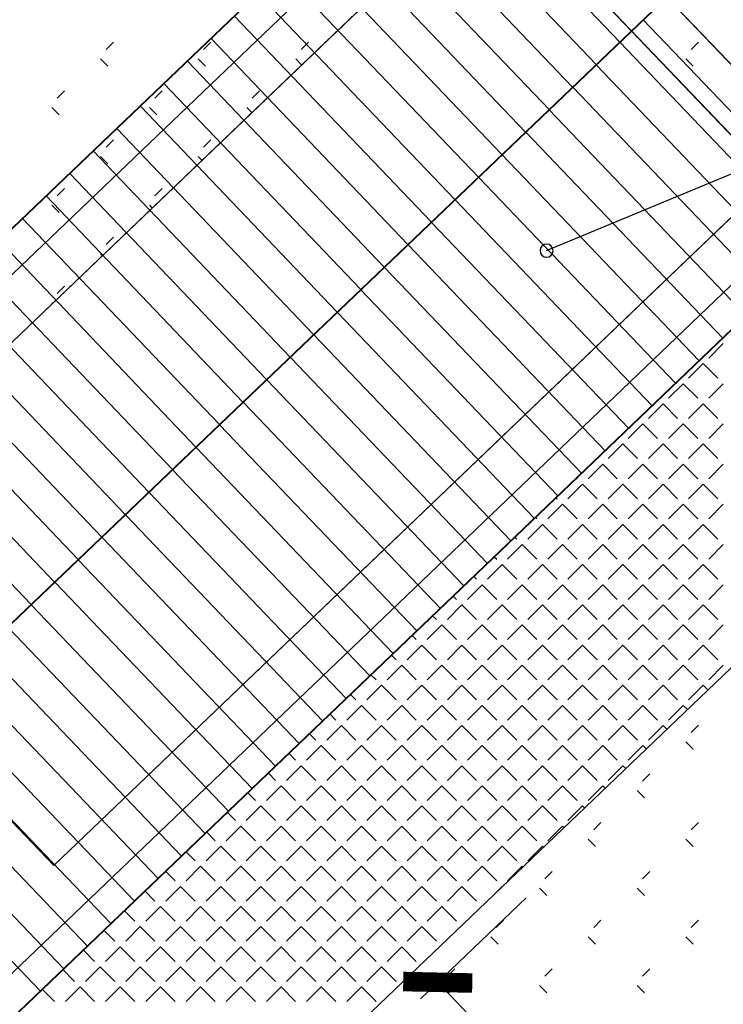
# Model space of a CAD drawing. Extents: x 659964 to 916704, y -118236 to 177706.
# Drawn here: x 768105 to 770266, y -78505 to -75482 of the extents above; entities that cross this region are included whole.
import ezdxf

# ---------------------------------------------------------------- set-up
doc = ezdxf.new("R2010")
doc.units = 0
doc.header["$LTSCALE"] = 1000
doc.linetypes.add('ACAD_ISO10W100', pattern=[18, 12, -3, 0, -3])
doc.layers.add('DIM_LEAD', color=3, linetype='Continuous')
doc.layers.add('PUB_DIM', color=3, linetype='Continuous')

# ---------------------------------------------------------------- blocks, each defined once
blk = doc.blocks.new('_ArchTick')
at = {"color": 0, "linetype": 'ByBlock', "const_width": 0.4}
blk.add_lwpolyline([(-0.5, -0.5), (0.5, 0.5)], dxfattribs=at)
blk = doc.blocks.new('feafewfawe')
at = {"color": 251, "linetype": 'Continuous'}
for p, q in [((36617625.0072, 3125638.5898), (36617624.9623, 3125638.5448)), ((36617625.6063, 3125638.5898), (36617625.5613, 3125638.5448)), ((36617626.2053, 3125638.5898), (36617626.1604, 3125638.5448)), ((36617628.6015, 3125638.5898), (36617628.5565, 3125638.5448)), ((36617624.9291, 3125638.4874), (36617624.974, 3125638.4425)), ((36617625.5281, 3125638.4874), (36617625.573, 3125638.4425)), ((36617626.1272, 3125638.4874), (36617626.1632, 3125638.4514)), ((36617628.5233, 3125638.4874), (36617628.5682, 3125638.4425)), ((36617624.7077, 3125638.2902), (36617624.6628, 3125638.2453)), ((36617625.3067, 3125638.2902), (36617625.2618, 3125638.2453)), ((36617625.9058, 3125638.2902), (36617625.8608, 3125638.2453)), ((36617624.6296, 3125638.1879), (36617624.6745, 3125638.143)), ((36617625.2286, 3125638.1879), (36617625.2735, 3125638.143)), ((36617625.8276, 3125638.1879), (36617625.8568, 3125638.1588)), ((36617625.0072, 3125637.9907), (36617624.9623, 3125637.9458)), ((36617625.6063, 3125637.9907), (36617625.5613, 3125637.9458)), ((36617624.9291, 3125637.8884), (36617624.974, 3125637.8435)), ((36617625.5281, 3125637.8884), (36617625.5504, 3125637.8662)), ((36617624.7077, 3125637.6912), (36617624.6628, 3125637.6463)), ((36617625.3067, 3125637.6912), (36617625.2618, 3125637.6463)), ((36617624.6296, 3125637.5889), (36617624.6745, 3125637.544)), ((36617625.2286, 3125637.5889), (36617625.244, 3125637.5735)), ((36617629.4, 3125637.3943, -56.068), (36617621.6267, 3125629.9598, -56.068)), ((36617625.0072, 3125637.3917), (36617624.9623, 3125637.3467)), ((36617624.9291, 3125637.2894), (36617624.9376, 3125637.2809)), ((36617624.7077, 3125637.0922), (36617624.6628, 3125637.0472)), ((36617624.6296, 3125636.9898), (36617624.6312, 3125636.9883)), ((36617628.7537, 3125636.74), (36617628.6639, 3125636.6502)), ((36617628.6302, 3125636.6165), (36617628.5404, 3125636.5267)), ((36617628.6302, 3125636.6165), (36617628.72, 3125636.5267)), ((36617628.5068, 3125636.493), (36617628.417, 3125636.4032)), ((36617628.5068, 3125636.493), (36617628.5966, 3125636.4032)), ((36617628.7537, 3125636.493), (36617628.6639, 3125636.4032)), ((36617626.5486, 3125632.593, -56.068), (36617630.4355, 3125636.312, -56.068)), ((36617628.3833, 3125636.3696), (36617628.2935, 3125636.2798)), ((36617628.3833, 3125636.3696), (36617628.4731, 3125636.2798)), ((36617628.6302, 3125636.3696), (36617628.5404, 3125636.2798)), ((36617628.6302, 3125636.3696), (36617628.72, 3125636.2798)), ((36617628.2598, 3125636.2461), (36617628.17, 3125636.1563)), ((36617628.2598, 3125636.2461), (36617628.3496, 3125636.1563)), ((36617628.5068, 3125636.2461), (36617628.417, 3125636.1563)), ((36617628.5068, 3125636.2461), (36617628.5966, 3125636.1563)), ((36617628.7537, 3125636.2461), (36617628.6639, 3125636.1563)), ((36617628.1363, 3125636.1226), (36617628.0465, 3125636.0328)), ((36617628.1363, 3125636.1226), (36617628.2261, 3125636.0328)), ((36617628.3833, 3125636.1226), (36617628.2935, 3125636.0328)), ((36617628.3833, 3125636.1226), (36617628.4731, 3125636.0328)), ((36617628.6302, 3125636.1226), (36617628.5404, 3125636.0328)), ((36617628.6302, 3125636.1226), (36617628.72, 3125636.0328)), ((36617627.9778, 3125636.0341), (36617627.9792, 3125636.0328)), ((36617628.0128, 3125635.9991), (36617627.923, 3125635.9093)), ((36617628.0128, 3125635.9991), (36617628.1026, 3125635.9093)), ((36617628.2598, 3125635.9991), (36617628.17, 3125635.9093)), ((36617628.2598, 3125635.9991), (36617628.3496, 3125635.9093)), ((36617628.5068, 3125635.9991), (36617628.417, 3125635.9093)), ((36617628.5068, 3125635.9991), (36617628.5966, 3125635.9093)), ((36617628.7537, 3125635.9991), (36617628.6639, 3125635.9093)), ((36617627.8516, 3125635.9134), (36617627.8557, 3125635.9093)), ((36617627.8894, 3125635.8757), (36617627.7996, 3125635.7858)), ((36617627.8894, 3125635.8757), (36617627.9792, 3125635.7858)), ((36617628.1363, 3125635.8757), (36617628.0465, 3125635.7858)), ((36617628.1363, 3125635.8757), (36617628.2261, 3125635.7858)), ((36617628.3833, 3125635.8757), (36617628.2935, 3125635.7858)), ((36617628.3833, 3125635.8757), (36617628.4731, 3125635.7858)), ((36617628.6302, 3125635.8757), (36617628.5404, 3125635.7858)), ((36617628.6302, 3125635.8757), (36617628.72, 3125635.7858)), ((36617627.7254, 3125635.7927), (36617627.7322, 3125635.7858)), ((36617627.7659, 3125635.7522), (36617627.6761, 3125635.6624)), ((36617627.7659, 3125635.7522), (36617627.8557, 3125635.6624)), ((36617628.0128, 3125635.7522), (36617627.923, 3125635.6624)), ((36617628.0128, 3125635.7522), (36617628.1026, 3125635.6624)), ((36617628.2598, 3125635.7522), (36617628.17, 3125635.6624)), ((36617628.2598, 3125635.7522), (36617628.3496, 3125635.6624)), ((36617628.5068, 3125635.7522), (36617628.417, 3125635.6624)), ((36617628.5068, 3125635.7522), (36617628.5966, 3125635.6624)), ((36617628.7537, 3125635.7522), (36617628.6639, 3125635.6624)), ((36617627.5991, 3125635.6719), (36617627.6087, 3125635.6624)), ((36617627.6424, 3125635.6287), (36617627.5526, 3125635.5389)), ((36617627.6424, 3125635.6287), (36617627.7322, 3125635.5389)), ((36617627.8894, 3125635.6287), (36617627.7996, 3125635.5389)), ((36617627.8894, 3125635.6287), (36617627.9792, 3125635.5389)), ((36617628.1363, 3125635.6287), (36617628.0465, 3125635.5389)), ((36617628.1363, 3125635.6287), (36617628.2261, 3125635.5389)), ((36617628.3833, 3125635.6287), (36617628.2935, 3125635.5389)), ((36617628.3833, 3125635.6287), (36617628.4731, 3125635.5389)), ((36617628.6302, 3125635.6287), (36617628.5404, 3125635.5389)), ((36617628.6302, 3125635.6287), (36617628.72, 3125635.5389)), ((36617627.4729, 3125635.5512), (36617627.4853, 3125635.5389)), ((36617627.5189, 3125635.5052), (36617627.4291, 3125635.4154)), ((36617627.5189, 3125635.5052), (36617627.6087, 3125635.4154)), ((36617627.7659, 3125635.5052), (36617627.6761, 3125635.4154)), ((36617627.7659, 3125635.5052), (36617627.8557, 3125635.4154)), ((36617628.0128, 3125635.5052), (36617627.923, 3125635.4154)), ((36617628.0128, 3125635.5052), (36617628.1026, 3125635.4154)), ((36617628.2598, 3125635.5052), (36617628.17, 3125635.4154)), ((36617628.2598, 3125635.5052), (36617628.3496, 3125635.4154)), ((36617628.5068, 3125635.5052), (36617628.417, 3125635.4154)), ((36617628.5068, 3125635.5052), (36617628.5966, 3125635.4154)), ((36617628.7537, 3125635.5052), (36617628.6639, 3125635.4154)), ((36617627.3467, 3125635.4305), (36617627.3618, 3125635.4154)), ((36617627.3954, 3125635.3817), (36617627.3056, 3125635.2919)), ((36617627.3954, 3125635.3817), (36617627.4853, 3125635.2919)), ((36617627.6424, 3125635.3817), (36617627.5526, 3125635.2919)), ((36617627.6424, 3125635.3817), (36617627.7322, 3125635.2919)), ((36617627.8894, 3125635.3817), (36617627.7996, 3125635.2919)), ((36617627.8894, 3125635.3817), (36617627.9792, 3125635.2919)), ((36617628.1363, 3125635.3817), (36617628.0465, 3125635.2919)), ((36617628.1363, 3125635.3817), (36617628.2261, 3125635.2919)), ((36617628.3833, 3125635.3817), (36617628.2935, 3125635.2919)), ((36617628.3833, 3125635.3817), (36617628.4731, 3125635.2919)), ((36617628.6302, 3125635.3817), (36617628.5404, 3125635.2919)), ((36617628.6302, 3125635.3817), (36617628.72, 3125635.2919)), ((36617627.2205, 3125635.3098), (36617627.2383, 3125635.2919)), ((36617627.272, 3125635.2583), (36617627.1822, 3125635.1685)), ((36617627.272, 3125635.2583), (36617627.3618, 3125635.1685)), ((36617627.5189, 3125635.2583), (36617627.4291, 3125635.1685)), ((36617627.5189, 3125635.2583), (36617627.6087, 3125635.1685)), ((36617627.7659, 3125635.2583), (36617627.6761, 3125635.1685)), ((36617627.7659, 3125635.2583), (36617627.8557, 3125635.1685)), ((36617628.0128, 3125635.2583), (36617627.923, 3125635.1685)), ((36617628.0128, 3125635.2583), (36617628.1026, 3125635.1685)), ((36617628.2598, 3125635.2583), (36617628.17, 3125635.1685)), ((36617628.2598, 3125635.2583), (36617628.3496, 3125635.1685)), ((36617628.5068, 3125635.2583), (36617628.417, 3125635.1685)), ((36617628.5068, 3125635.2583), (36617628.5966, 3125635.1685)), ((36617628.7537, 3125635.2583), (36617628.6639, 3125635.1685)), ((36617627.0942, 3125635.189), (36617627.1148, 3125635.1685)), ((36617627.1485, 3125635.1348), (36617627.0587, 3125635.045)), ((36617627.1485, 3125635.1348), (36617627.2383, 3125635.045)), ((36617627.3954, 3125635.1348), (36617627.3056, 3125635.045)), ((36617627.3954, 3125635.1348), (36617627.4853, 3125635.045)), ((36617627.6424, 3125635.1348), (36617627.5526, 3125635.045)), ((36617627.6424, 3125635.1348), (36617627.7322, 3125635.045)), ((36617627.8894, 3125635.1348), (36617627.7996, 3125635.045)), ((36617627.8894, 3125635.1348), (36617627.9792, 3125635.045)), ((36617628.1363, 3125635.1348), (36617628.0465, 3125635.045)), ((36617628.1363, 3125635.1348), (36617628.2261, 3125635.045)), ((36617628.3833, 3125635.1348), (36617628.2935, 3125635.045)), ((36617628.3833, 3125635.1348), (36617628.4731, 3125635.045)), ((36617628.6302, 3125635.1348), (36617628.5404, 3125635.045)), ((36617628.6302, 3125635.1348), (36617628.72, 3125635.045)), ((36617626.968, 3125635.0683), (36617626.9913, 3125635.045)), ((36617627.025, 3125635.0113), (36617626.9352, 3125634.9215)), ((36617627.025, 3125635.0113), (36617627.1148, 3125634.9215)), ((36617627.272, 3125635.0113), (36617627.1822, 3125634.9215)), ((36617627.272, 3125635.0113), (36617627.3618, 3125634.9215)), ((36617627.5189, 3125635.0113), (36617627.4291, 3125634.9215)), ((36617627.5189, 3125635.0113), (36617627.6087, 3125634.9215)), ((36617627.7659, 3125635.0113), (36617627.6761, 3125634.9215)), ((36617627.7659, 3125635.0113), (36617627.8557, 3125634.9215)), ((36617628.0128, 3125635.0113), (36617627.923, 3125634.9215)), ((36617628.0128, 3125635.0113), (36617628.1026, 3125634.9215)), ((36617628.2598, 3125635.0113), (36617628.17, 3125634.9215)), ((36617628.2598, 3125635.0113), (36617628.3496, 3125634.9215)), ((36617628.5068, 3125635.0113), (36617628.417, 3125634.9215)), ((36617628.5068, 3125635.0113), (36617628.5966, 3125634.9215)), ((36617628.7537, 3125635.0113), (36617628.6639, 3125634.9215)), ((36617626.8418, 3125634.9476), (36617626.8679, 3125634.9215)), ((36617626.9015, 3125634.8878), (36617626.8117, 3125634.798)), ((36617626.9015, 3125634.8878), (36617626.9913, 3125634.798)), ((36617627.1485, 3125634.8878), (36617627.0587, 3125634.798)), ((36617627.1485, 3125634.8878), (36617627.2383, 3125634.798)), ((36617627.3954, 3125634.8878), (36617627.3056, 3125634.798)), ((36617627.3954, 3125634.8878), (36617627.4853, 3125634.798)), ((36617627.6424, 3125634.8878), (36617627.5526, 3125634.798)), ((36617627.6424, 3125634.8878), (36617627.7322, 3125634.798)), ((36617627.8894, 3125634.8878), (36617627.7996, 3125634.798)), ((36617627.8894, 3125634.8878), (36617627.9792, 3125634.798)), ((36617628.1363, 3125634.8878), (36617628.0465, 3125634.798)), ((36617628.1363, 3125634.8878), (36617628.2261, 3125634.798)), ((36617628.3833, 3125634.8878), (36617628.2935, 3125634.798)), ((36617628.3833, 3125634.8878), (36617628.4731, 3125634.798)), ((36617628.6302, 3125634.8878), (36617628.5404, 3125634.798)), ((36617628.6302, 3125634.8878), (36617628.72, 3125634.798)), ((36617626.7155, 3125634.8269), (36617626.7444, 3125634.798)), ((36617626.7781, 3125634.7643), (36617626.6883, 3125634.6745)), ((36617626.7781, 3125634.7643), (36617626.8679, 3125634.6745)), ((36617627.025, 3125634.7643), (36617626.9352, 3125634.6745)), ((36617627.025, 3125634.7643), (36617627.1148, 3125634.6745)), ((36617627.272, 3125634.7643), (36617627.1822, 3125634.6745)), ((36617627.272, 3125634.7643), (36617627.3618, 3125634.6745)), ((36617627.5189, 3125634.7643), (36617627.4291, 3125634.6745)), ((36617627.5189, 3125634.7643), (36617627.6087, 3125634.6745)), ((36617627.7659, 3125634.7643), (36617627.6761, 3125634.6745)), ((36617627.7659, 3125634.7643), (36617627.8557, 3125634.6745)), ((36617628.0128, 3125634.7643), (36617627.923, 3125634.6745)), ((36617628.0128, 3125634.7643), (36617628.1026, 3125634.6745)), ((36617628.2598, 3125634.7643), (36617628.17, 3125634.6745)), ((36617628.2598, 3125634.7643), (36617628.3496, 3125634.6745)), ((36617628.5068, 3125634.7643), (36617628.417, 3125634.6745)), ((36617628.5068, 3125634.7643), (36617628.5966, 3125634.6745)), ((36617628.7537, 3125634.7643), (36617628.6639, 3125634.6745)), ((36617626.5893, 3125634.7061), (36617626.6209, 3125634.6745)), ((36617626.6546, 3125634.6409), (36617626.5648, 3125634.5511)), ((36617626.6546, 3125634.6409), (36617626.7444, 3125634.5511)), ((36617626.9015, 3125634.6409), (36617626.8117, 3125634.5511)), ((36617626.9015, 3125634.6409), (36617626.9913, 3125634.5511)), ((36617627.1485, 3125634.6409), (36617627.0587, 3125634.5511)), ((36617627.1485, 3125634.6409), (36617627.2383, 3125634.5511)), ((36617627.3954, 3125634.6409), (36617627.3056, 3125634.5511)), ((36617627.3954, 3125634.6409), (36617627.4853, 3125634.5511)), ((36617627.6424, 3125634.6409), (36617627.5526, 3125634.5511)), ((36617627.6424, 3125634.6409), (36617627.7322, 3125634.5511)), ((36617627.8894, 3125634.6409), (36617627.7996, 3125634.5511)), ((36617627.8894, 3125634.6409), (36617627.9792, 3125634.5511)), ((36617628.1363, 3125634.6409), (36617628.0465, 3125634.5511)), ((36617628.1363, 3125634.6409), (36617628.2261, 3125634.5511)), ((36617628.3833, 3125634.6409), (36617628.2935, 3125634.5511)), ((36617628.3833, 3125634.6409), (36617628.4731, 3125634.5511)), ((36617628.6302, 3125634.6409), (36617628.5404, 3125634.5511)), ((36617628.6302, 3125634.6409), (36617628.6589, 3125634.6122)), ((36617626.4631, 3125634.5854), (36617626.4974, 3125634.5511)), ((36617626.5311, 3125634.5174), (36617626.4413, 3125634.4276)), ((36617626.5311, 3125634.5174), (36617626.6209, 3125634.4276)), ((36617626.7781, 3125634.5174), (36617626.6883, 3125634.4276)), ((36617626.7781, 3125634.5174), (36617626.8679, 3125634.4276)), ((36617627.025, 3125634.5174), (36617626.9352, 3125634.4276)), ((36617627.025, 3125634.5174), (36617627.1148, 3125634.4276)), ((36617627.272, 3125634.5174), (36617627.1822, 3125634.4276)), ((36617627.272, 3125634.5174), (36617627.3618, 3125634.4276)), ((36617627.5189, 3125634.5174), (36617627.4291, 3125634.4276)), ((36617627.5189, 3125634.5174), (36617627.6087, 3125634.4276)), ((36617627.7659, 3125634.5174), (36617627.6761, 3125634.4276)), ((36617627.7659, 3125634.5174), (36617627.8557, 3125634.4276)), ((36617628.0128, 3125634.5174), (36617627.923, 3125634.4276)), ((36617628.0128, 3125634.5174), (36617628.1026, 3125634.4276)), ((36617628.2598, 3125634.5174), (36617628.17, 3125634.4276)), ((36617628.2598, 3125634.5174), (36617628.3496, 3125634.4276)), ((36617628.5068, 3125634.5174), (36617628.417, 3125634.4276)), ((36617628.5068, 3125634.5174), (36617628.5327, 3125634.4914)), ((36617626.3369, 3125634.4647), (36617626.3739, 3125634.4276)), ((36617626.4076, 3125634.3939), (36617626.3178, 3125634.3041)), ((36617626.4076, 3125634.3939), (36617626.4974, 3125634.3041)), ((36617626.6546, 3125634.3939), (36617626.5648, 3125634.3041)), ((36617626.6546, 3125634.3939), (36617626.7444, 3125634.3041)), ((36617626.9015, 3125634.3939), (36617626.8117, 3125634.3041)), ((36617626.9015, 3125634.3939), (36617626.9913, 3125634.3041)), ((36617627.1485, 3125634.3939), (36617627.0587, 3125634.3041)), ((36617627.1485, 3125634.3939), (36617627.2383, 3125634.3041)), ((36617627.3954, 3125634.3939), (36617627.3056, 3125634.3041)), ((36617627.3954, 3125634.3939), (36617627.4853, 3125634.3041)), ((36617627.6424, 3125634.3939), (36617627.5526, 3125634.3041)), ((36617627.6424, 3125634.3939), (36617627.7322, 3125634.3041)), ((36617627.8894, 3125634.3939), (36617627.7996, 3125634.3041)), ((36617627.8894, 3125634.3939), (36617627.9792, 3125634.3041)), ((36617628.1363, 3125634.3939), (36617628.0465, 3125634.3041)), ((36617628.1363, 3125634.3939), (36617628.2261, 3125634.3041)), ((36617628.3833, 3125634.3939), (36617628.2935, 3125634.3041)), ((36617628.3833, 3125634.3939), (36617628.4065, 3125634.3707)), ((36617628.6015, 3125634.3965), (36617628.5565, 3125634.3515)), ((36617626.2106, 3125634.3439), (36617626.2505, 3125634.3041)), ((36617626.2841, 3125634.2704), (36617626.1943, 3125634.1806)), ((36617626.2841, 3125634.2704), (36617626.3739, 3125634.1806)), ((36617626.5311, 3125634.2704), (36617626.4413, 3125634.1806)), ((36617626.5311, 3125634.2704), (36617626.6209, 3125634.1806)), ((36617626.7781, 3125634.2704), (36617626.6883, 3125634.1806)), ((36617626.7781, 3125634.2704), (36617626.8679, 3125634.1806)), ((36617627.025, 3125634.2704), (36617626.9352, 3125634.1806)), ((36617627.025, 3125634.2704), (36617627.1148, 3125634.1806)), ((36617627.272, 3125634.2704), (36617627.1822, 3125634.1806)), ((36617627.272, 3125634.2704), (36617627.3618, 3125634.1806)), ((36617627.5189, 3125634.2704), (36617627.4291, 3125634.1806)), ((36617627.5189, 3125634.2704), (36617627.6087, 3125634.1806)), ((36617627.7659, 3125634.2704), (36617627.6761, 3125634.1806)), ((36617627.7659, 3125634.2704), (36617627.8557, 3125634.1806)), ((36617628.0128, 3125634.2704), (36617627.923, 3125634.1806)), ((36617628.0128, 3125634.2704), (36617628.1026, 3125634.1806)), ((36617628.2598, 3125634.2704), (36617628.17, 3125634.1806)), ((36617628.2598, 3125634.2704), (36617628.2803, 3125634.2499)), ((36617628.5233, 3125634.2942), (36617628.5682, 3125634.2492)), ((36617626.0844, 3125634.2232), (36617626.127, 3125634.1806)), ((36617626.1607, 3125634.147), (36617626.0709, 3125634.0571)), ((36617626.1607, 3125634.147), (36617626.2505, 3125634.0571)), ((36617626.4076, 3125634.147), (36617626.3178, 3125634.0571)), ((36617626.4076, 3125634.147), (36617626.4974, 3125634.0571)), ((36617626.6546, 3125634.147), (36617626.5648, 3125634.0571)), ((36617626.6546, 3125634.147), (36617626.7444, 3125634.0571)), ((36617626.9015, 3125634.147), (36617626.8117, 3125634.0571)), ((36617626.9015, 3125634.147), (36617626.9913, 3125634.0571)), ((36617627.1485, 3125634.147), (36617627.0587, 3125634.0571)), ((36617627.1485, 3125634.147), (36617627.2383, 3125634.0571)), ((36617627.3954, 3125634.147), (36617627.3056, 3125634.0571)), ((36617627.3954, 3125634.147), (36617627.4853, 3125634.0571)), ((36617627.6424, 3125634.147), (36617627.5526, 3125634.0571)), ((36617627.6424, 3125634.147), (36617627.7322, 3125634.0571)), ((36617627.8894, 3125634.147), (36617627.7996, 3125634.0571)), ((36617627.8894, 3125634.147), (36617627.9792, 3125634.0571)), ((36617628.1363, 3125634.147), (36617628.0465, 3125634.0571)), ((36617628.1363, 3125634.147), (36617628.1541, 3125634.1292)), ((36617625.9582, 3125634.1025), (36617626.0035, 3125634.0571)), ((36617628.3019, 3125634.097), (36617628.257, 3125634.052)), ((36617626.0372, 3125634.0235), (36617625.9474, 3125633.9337)), ((36617626.0372, 3125634.0235), (36617626.127, 3125633.9337)), ((36617626.2841, 3125634.0235), (36617626.1943, 3125633.9337)), ((36617626.2841, 3125634.0235), (36617626.3739, 3125633.9337)), ((36617626.5311, 3125634.0235), (36617626.4413, 3125633.9337)), ((36617626.5311, 3125634.0235), (36617626.6209, 3125633.9337)), ((36617626.7781, 3125634.0235), (36617626.6883, 3125633.9337)), ((36617626.7781, 3125634.0235), (36617626.8679, 3125633.9337)), ((36617627.025, 3125634.0235), (36617626.9352, 3125633.9337)), ((36617627.025, 3125634.0235), (36617627.1148, 3125633.9337)), ((36617627.272, 3125634.0235), (36617627.1822, 3125633.9337)), ((36617627.272, 3125634.0235), (36617627.3618, 3125633.9337)), ((36617627.5189, 3125634.0235), (36617627.4291, 3125633.9337)), ((36617627.5189, 3125634.0235), (36617627.6087, 3125633.9337)), ((36617627.7659, 3125634.0235), (36617627.6761, 3125633.9337)), ((36617627.7659, 3125634.0235), (36617627.8557, 3125633.9337)), ((36617628.0128, 3125634.0235), (36617627.923, 3125633.9337)), ((36617628.0128, 3125634.0235), (36617628.0279, 3125634.0084)), ((36617625.8319, 3125633.9818), (36617625.88, 3125633.9337)), ((36617628.2238, 3125633.9946), (36617628.2687, 3125633.9497)), ((36617625.9137, 3125633.9), (36617625.8239, 3125633.8102)), ((36617625.9137, 3125633.9), (36617626.0035, 3125633.8102)), ((36617626.1607, 3125633.9), (36617626.0709, 3125633.8102)), ((36617626.1607, 3125633.9), (36617626.2505, 3125633.8102)), ((36617626.4076, 3125633.9), (36617626.3178, 3125633.8102)), ((36617626.4076, 3125633.9), (36617626.4974, 3125633.8102)), ((36617626.6546, 3125633.9), (36617626.5648, 3125633.8102)), ((36617626.6546, 3125633.9), (36617626.7444, 3125633.8102)), ((36617626.9015, 3125633.9), (36617626.8117, 3125633.8102)), ((36617626.9015, 3125633.9), (36617626.9913, 3125633.8102)), ((36617627.1485, 3125633.9), (36617627.0587, 3125633.8102)), ((36617627.1485, 3125633.9), (36617627.2383, 3125633.8102)), ((36617627.3954, 3125633.9), (36617627.3056, 3125633.8102)), ((36617627.3954, 3125633.9), (36617627.4853, 3125633.8102)), ((36617627.6424, 3125633.9), (36617627.5526, 3125633.8102)), ((36617627.6424, 3125633.9), (36617627.7322, 3125633.8102)), ((36617627.8894, 3125633.9), (36617627.7996, 3125633.8102)), ((36617627.8894, 3125633.9), (36617627.9017, 3125633.8877)), ((36617625.7057, 3125633.861), (36617625.7566, 3125633.8102)), ((36617625.7902, 3125633.7765), (36617625.7004, 3125633.6867)), ((36617625.7902, 3125633.7765), (36617625.88, 3125633.6867)), ((36617626.0372, 3125633.7765), (36617625.9474, 3125633.6867)), ((36617626.0372, 3125633.7765), (36617626.127, 3125633.6867)), ((36617626.2841, 3125633.7765), (36617626.1943, 3125633.6867)), ((36617626.2841, 3125633.7765), (36617626.3739, 3125633.6867)), ((36617626.5311, 3125633.7765), (36617626.4413, 3125633.6867)), ((36617626.5311, 3125633.7765), (36617626.6209, 3125633.6867)), ((36617626.7781, 3125633.7765), (36617626.6883, 3125633.6867)), ((36617626.7781, 3125633.7765), (36617626.8679, 3125633.6867)), ((36617627.025, 3125633.7765), (36617626.9352, 3125633.6867)), ((36617627.025, 3125633.7765), (36617627.1148, 3125633.6867)), ((36617627.272, 3125633.7765), (36617627.1822, 3125633.6867)), ((36617627.272, 3125633.7765), (36617627.3618, 3125633.6867)), ((36617627.5189, 3125633.7765), (36617627.4291, 3125633.6867)), ((36617627.5189, 3125633.7765), (36617627.6087, 3125633.6867)), ((36617627.7659, 3125633.7765), (36617627.6761, 3125633.6867)), ((36617627.7659, 3125633.7765), (36617627.7755, 3125633.7669)), ((36617628.0024, 3125633.7974), (36617627.9575, 3125633.7525)), ((36617628.6015, 3125633.7974), (36617628.5565, 3125633.7525)), ((36617625.5795, 3125633.7403), (36617625.6331, 3125633.6867)), ((36617625.6667, 3125633.653), (36617625.5769, 3125633.5632)), ((36617625.6667, 3125633.653), (36617625.7566, 3125633.5632)), ((36617625.9137, 3125633.653), (36617625.8239, 3125633.5632)), ((36617625.9137, 3125633.653), (36617626.0035, 3125633.5632)), ((36617626.1607, 3125633.653), (36617626.0709, 3125633.5632)), ((36617626.1607, 3125633.653), (36617626.2505, 3125633.5632)), ((36617626.4076, 3125633.653), (36617626.3178, 3125633.5632)), ((36617626.4076, 3125633.653), (36617626.4974, 3125633.5632)), ((36617626.6546, 3125633.653), (36617626.5648, 3125633.5632)), ((36617626.6546, 3125633.653), (36617626.7444, 3125633.5632)), ((36617626.9015, 3125633.653), (36617626.8117, 3125633.5632)), ((36617626.9015, 3125633.653), (36617626.9913, 3125633.5632)), ((36617627.1485, 3125633.653), (36617627.0587, 3125633.5632)), ((36617627.1485, 3125633.653), (36617627.2383, 3125633.5632)), ((36617627.3954, 3125633.653), (36617627.3056, 3125633.5632)), ((36617627.3954, 3125633.653), (36617627.4853, 3125633.5632)), ((36617627.6424, 3125633.653), (36617627.5526, 3125633.5632)), ((36617627.6424, 3125633.653), (36617627.6493, 3125633.6462)), ((36617627.9243, 3125633.6951), (36617627.9692, 3125633.6502)), ((36617628.5233, 3125633.6951), (36617628.5682, 3125633.6502)), ((36617625.4532, 3125633.6196), (36617625.5096, 3125633.5632)), ((36617625.5433, 3125633.5296), (36617625.4535, 3125633.4398)), ((36617625.5433, 3125633.5296), (36617625.6331, 3125633.4398)), ((36617625.7902, 3125633.5296), (36617625.7004, 3125633.4398)), ((36617625.7902, 3125633.5296), (36617625.88, 3125633.4398)), ((36617626.0372, 3125633.5296), (36617625.9474, 3125633.4398)), ((36617626.0372, 3125633.5296), (36617626.127, 3125633.4398)), ((36617626.2841, 3125633.5296), (36617626.1943, 3125633.4398)), ((36617626.2841, 3125633.5296), (36617626.3739, 3125633.4398)), ((36617626.5311, 3125633.5296), (36617626.4413, 3125633.4398)), ((36617626.5311, 3125633.5296), (36617626.6209, 3125633.4398)), ((36617626.7781, 3125633.5296), (36617626.6883, 3125633.4398)), ((36617626.7781, 3125633.5296), (36617626.8679, 3125633.4398)), ((36617627.025, 3125633.5296), (36617626.9352, 3125633.4398)), ((36617627.025, 3125633.5296), (36617627.1148, 3125633.4398)), ((36617627.272, 3125633.5296), (36617627.1822, 3125633.4398)), ((36617627.272, 3125633.5296), (36617627.3618, 3125633.4398)), ((36617627.5189, 3125633.5296), (36617627.4291, 3125633.4398)), ((36617627.5189, 3125633.5296), (36617627.5231, 3125633.5254)), ((36617625.327, 3125633.4989), (36617625.3861, 3125633.4398)), ((36617627.7029, 3125633.4979), (36617627.658, 3125633.453)), ((36617628.3019, 3125633.4979), (36617628.257, 3125633.453)), ((36617625.2008, 3125633.3781), (36617625.2626, 3125633.3163)), ((36617625.4198, 3125633.4061), (36617625.33, 3125633.3163)), ((36617625.4198, 3125633.4061), (36617625.5096, 3125633.3163)), ((36617625.6667, 3125633.4061), (36617625.5769, 3125633.3163)), ((36617625.6667, 3125633.4061), (36617625.7566, 3125633.3163)), ((36617625.9137, 3125633.4061), (36617625.8239, 3125633.3163)), ((36617625.9137, 3125633.4061), (36617626.0035, 3125633.3163)), ((36617626.1607, 3125633.4061), (36617626.0709, 3125633.3163)), ((36617626.1607, 3125633.4061), (36617626.2505, 3125633.3163)), ((36617626.4076, 3125633.4061), (36617626.3178, 3125633.3163)), ((36617626.4076, 3125633.4061), (36617626.4974, 3125633.3163)), ((36617626.6546, 3125633.4061), (36617626.5648, 3125633.3163)), ((36617626.6546, 3125633.4061), (36617626.7444, 3125633.3163)), ((36617626.9015, 3125633.4061), (36617626.8117, 3125633.3163)), ((36617626.9015, 3125633.4061), (36617626.9913, 3125633.3163)), ((36617627.1485, 3125633.4061), (36617627.0587, 3125633.3163)), ((36617627.1485, 3125633.4061), (36617627.2383, 3125633.3163)), ((36617627.3954, 3125633.4061), (36617627.3311, 3125633.3418)), ((36617627.3954, 3125633.4061), (36617627.3969, 3125633.4047)), ((36617627.6248, 3125633.3956), (36617627.6697, 3125633.3507)), ((36617628.2238, 3125633.3956), (36617628.2687, 3125633.3507)), ((36617625.0746, 3125633.2574), (36617625.1392, 3125633.1928)), ((36617625.2963, 3125633.2826), (36617625.2065, 3125633.1928)), ((36617625.2963, 3125633.2826), (36617625.3861, 3125633.1928)), ((36617625.5433, 3125633.2826), (36617625.4535, 3125633.1928)), ((36617625.5433, 3125633.2826), (36617625.6331, 3125633.1928)), ((36617625.7902, 3125633.2826), (36617625.7004, 3125633.1928)), ((36617625.7902, 3125633.2826), (36617625.88, 3125633.1928)), ((36617626.0372, 3125633.2826), (36617625.9474, 3125633.1928)), ((36617626.0372, 3125633.2826), (36617626.127, 3125633.1928)), ((36617626.2841, 3125633.2826), (36617626.1943, 3125633.1928)), ((36617626.2841, 3125633.2826), (36617626.3739, 3125633.1928)), ((36617626.5311, 3125633.2826), (36617626.4413, 3125633.1928)), ((36617626.5311, 3125633.2826), (36617626.6209, 3125633.1928)), ((36617626.7781, 3125633.2826), (36617626.6883, 3125633.1928)), ((36617626.7781, 3125633.2826), (36617626.8679, 3125633.1928)), ((36617627.025, 3125633.2826), (36617626.9352, 3125633.1928)), ((36617627.025, 3125633.2826), (36617627.1148, 3125633.1928)), ((36617627.4034, 3125633.1984), (36617627.3584, 3125633.1535)), ((36617628.0024, 3125633.1984), (36617627.9575, 3125633.1535)), ((36617628.6015, 3125633.1984), (36617628.5565, 3125633.1535)), ((36617624.9483, 3125633.1367), (36617625.0157, 3125633.0693)), ((36617625.1728, 3125633.1591), (36617625.083, 3125633.0693)), ((36617625.1728, 3125633.1591), (36617625.2626, 3125633.0693)), ((36617625.4198, 3125633.1591), (36617625.33, 3125633.0693)), ((36617625.4198, 3125633.1591), (36617625.5096, 3125633.0693)), ((36617625.6667, 3125633.1591), (36617625.5769, 3125633.0693)), ((36617625.6667, 3125633.1591), (36617625.7566, 3125633.0693)), ((36617625.9137, 3125633.1591), (36617625.8239, 3125633.0693)), ((36617625.9137, 3125633.1591), (36617626.0035, 3125633.0693)), ((36617626.1607, 3125633.1591), (36617626.0709, 3125633.0693)), ((36617626.1607, 3125633.1591), (36617626.2505, 3125633.0693)), ((36617626.4076, 3125633.1591), (36617626.3178, 3125633.0693)), ((36617626.4076, 3125633.1591), (36617626.4974, 3125633.0693)), ((36617626.6546, 3125633.1591), (36617626.5648, 3125633.0693)), ((36617626.6546, 3125633.1591), (36617626.7444, 3125633.0693)), ((36617626.9015, 3125633.1591), (36617626.8117, 3125633.0693)), ((36617626.9015, 3125633.1591), (36617626.9913, 3125633.0693)), ((36617627.3252, 3125633.0961), (36617627.3702, 3125633.0512)), ((36617627.9243, 3125633.0961), (36617627.9692, 3125633.0512)), ((36617628.5233, 3125633.0961), (36617628.5682, 3125633.0512)), ((36617624.8221, 3125633.0159), (36617624.8922, 3125632.9458)), ((36617625.0494, 3125633.0356), (36617624.9596, 3125632.9458)), ((36617625.0494, 3125633.0356), (36617625.1392, 3125632.9458)), ((36617625.2963, 3125633.0356), (36617625.2065, 3125632.9458)), ((36617625.2963, 3125633.0356), (36617625.3861, 3125632.9458)), ((36617625.5433, 3125633.0356), (36617625.4535, 3125632.9458)), ((36617625.5433, 3125633.0356), (36617625.6331, 3125632.9458)), ((36617625.7902, 3125633.0356), (36617625.7004, 3125632.9458)), ((36617625.7902, 3125633.0356), (36617625.88, 3125632.9458)), ((36617626.0372, 3125633.0356), (36617625.9474, 3125632.9458)), ((36617626.0372, 3125633.0356), (36617626.127, 3125632.9458)), ((36617626.2841, 3125633.0356), (36617626.1943, 3125632.9458)), ((36617626.2841, 3125633.0356), (36617626.3739, 3125632.9458)), ((36617626.5311, 3125633.0356), (36617626.4413, 3125632.9458)), ((36617626.5311, 3125633.0356), (36617626.6209, 3125632.9458)), ((36617626.7781, 3125633.0356), (36617626.6883, 3125632.9458)), ((36617626.7781, 3125633.0356), (36617626.8679, 3125632.9458)), ((36617624.6959, 3125632.8952), (36617624.7687, 3125632.8224)), ((36617624.9259, 3125632.9122), (36617624.8361, 3125632.8224)), ((36617624.9259, 3125632.9122), (36617625.0157, 3125632.8224)), ((36617625.1728, 3125632.9122), (36617625.083, 3125632.8224)), ((36617625.1728, 3125632.9122), (36617625.2626, 3125632.8224)), ((36617625.4198, 3125632.9122), (36617625.33, 3125632.8224)), ((36617625.4198, 3125632.9122), (36617625.5096, 3125632.8224)), ((36617625.6667, 3125632.9122), (36617625.5769, 3125632.8224)), ((36617625.6667, 3125632.9122), (36617625.7566, 3125632.8224)), ((36617625.9137, 3125632.9122), (36617625.8239, 3125632.8224)), ((36617625.9137, 3125632.9122), (36617626.0035, 3125632.8224)), ((36617626.1607, 3125632.9122), (36617626.0709, 3125632.8224)), ((36617626.1607, 3125632.9122), (36617626.2505, 3125632.8224)), ((36617626.4076, 3125632.9122), (36617626.3178, 3125632.8224)), ((36617626.4076, 3125632.9122), (36617626.4974, 3125632.8224)), ((36617626.6546, 3125632.9122), (36617626.5648, 3125632.8224)), ((36617626.6546, 3125632.9122), (36617626.7444, 3125632.8224)), ((36617627.1039, 3125632.8989), (36617627.0589, 3125632.8539)), ((36617627.7029, 3125632.8989), (36617627.658, 3125632.8539)), ((36617628.3019, 3125632.8989), (36617628.257, 3125632.8539)), ((36617624.5696, 3125632.7745), (36617624.6452, 3125632.6989)), ((36617624.8024, 3125632.7887), (36617624.7126, 3125632.6989)), ((36617624.8024, 3125632.7887), (36617624.8922, 3125632.6989)), ((36617625.0494, 3125632.7887), (36617624.9596, 3125632.6989)), ((36617625.0494, 3125632.7887), (36617625.1392, 3125632.6989)), ((36617625.2963, 3125632.7887), (36617625.2065, 3125632.6989)), ((36617625.2963, 3125632.7887), (36617625.3861, 3125632.6989)), ((36617625.5433, 3125632.7887), (36617625.4535, 3125632.6989)), ((36617625.5433, 3125632.7887), (36617625.6331, 3125632.6989)), ((36617625.7902, 3125632.7887), (36617625.7004, 3125632.6989)), ((36617625.7902, 3125632.7887), (36617625.88, 3125632.6989)), ((36617626.0372, 3125632.7887), (36617625.9474, 3125632.6989)), ((36617626.0372, 3125632.7887), (36617626.127, 3125632.6989)), ((36617626.2841, 3125632.7887), (36617626.1943, 3125632.6989)), ((36617626.2841, 3125632.7887), (36617626.3739, 3125632.6989)), ((36617626.5311, 3125632.7887), (36617626.4413, 3125632.6989)), ((36617626.5311, 3125632.7887), (36617626.6209, 3125632.6989)), ((36617627.0257, 3125632.7966), (36617627.0706, 3125632.7516)), ((36617627.6248, 3125632.7966), (36617627.6697, 3125632.7516)), ((36617628.2238, 3125632.7966), (36617628.2687, 3125632.7516))]:
    blk.add_line(p, q, dxfattribs=at)
at = {"color": 251, "linetype": 'ACAD_ISO10W100', "ltscale": 0.2, "elevation": -56.068, "flags": 128}
for points in [[(36617622.4516, 3125635.3135), (36617627.7689, 3125640.401)], [(36617626.9205, 3125640.4197), (36617630.3081, 3125636.8791)], [(36617630.3455, 3125638.5758), (36617620.406, 3125629.0658)]]:
    blk.add_lwpolyline(points, dxfattribs=at)
at = {"color": 251, "ltscale": 0.2, "const_width": 0.01, "elevation": -56.068, "flags": 128}
for points in [[(36617622.4538, 3125635.6008), (36617627.3414, 3125640.2691)], [(36617628.5522, 3125639.0036), (36617620.0517, 3125630.8847)], [(36617629.7613, 3125637.74), (36617621.2669, 3125629.6126)]]:
    blk.add_lwpolyline(points, dxfattribs=at)
at = {"color": 251, "linetype": 'Continuous', "elevation": -56.068, "flags": 128}
for points in [[(36617628.1175, 3125638.5901), (36617626.9087, 3125639.8557)], [(36617627.9728, 3125638.452), (36617626.764, 3125639.7176)], [(36617627.8282, 3125638.3138), (36617626.6194, 3125639.5794)], [(36617627.6836, 3125638.1757), (36617626.4748, 3125639.4413)], [(36617627.5389, 3125638.0375), (36617626.3301, 3125639.3032)], [(36617627.3943, 3125637.8994), (36617626.1855, 3125639.165)], [(36617627.2497, 3125637.7613), (36617626.0409, 3125639.0269)], [(36617627.1051, 3125637.6231), (36617625.8963, 3125638.8887)], [(36617628.4068, 3125638.8662), (36617629.6168, 3125637.6017)], [(36617626.9604, 3125637.485), (36617625.7516, 3125638.7506)], [(36617628.2623, 3125638.728), (36617629.4722, 3125637.4634)], [(36617626.8158, 3125637.3469), (36617625.607, 3125638.6125)], [(36617628.1178, 3125638.5897), (36617629.3277, 3125637.3252)], [(36617626.6712, 3125637.2087), (36617625.4624, 3125638.4743)], [(36617627.9733, 3125638.4515), (36617629.1832, 3125637.1869)], [(36617626.5265, 3125637.0706), (36617625.3177, 3125638.3362)], [(36617627.8288, 3125638.3132), (36617629.0387, 3125637.0486)], [(36617626.3819, 3125636.9324), (36617625.1731, 3125638.198)], [(36617627.6843, 3125638.1749), (36617628.8942, 3125636.9104)], [(36617626.2373, 3125636.7943), (36617625.0285, 3125638.0599)], [(36617627.5398, 3125638.0367), (36617628.7497, 3125636.7721)], [(36617626.0926, 3125636.6562), (36617624.8838, 3125637.9218)], [(36617627.3953, 3125637.8984), (36617628.6052, 3125636.6338)], [(36617625.948, 3125636.518), (36617624.7392, 3125637.7836)], [(36617627.2508, 3125637.7601), (36617628.4607, 3125636.4956)], [(36617625.8034, 3125636.3799), (36617624.5946, 3125637.6455)], [(36617627.1063, 3125637.6219), (36617628.3162, 3125636.3573)], [(36617625.6588, 3125636.2417), (36617624.45, 3125637.5074)], [(36617626.9618, 3125637.4836), (36617628.1717, 3125636.219)], [(36617625.5141, 3125636.1036), (36617624.3053, 3125637.3692)], [(36617626.8172, 3125637.3453), (36617628.0272, 3125636.0808)], [(36617625.3695, 3125635.9655), (36617624.1607, 3125637.2311)], [(36617626.6727, 3125637.2071), (36617627.8826, 3125635.9425)], [(36617625.2249, 3125635.8273), (36617624.0161, 3125637.0929)], [(36617626.5282, 3125637.0688), (36617627.7381, 3125635.8043)], [(36617625.0802, 3125635.6892), (36617623.8714, 3125636.9548)], [(36617626.3837, 3125636.9305), (36617627.5936, 3125635.666)], [(36617624.9356, 3125635.5511), (36617623.7268, 3125636.8167)], [(36617626.2392, 3125636.7923), (36617627.4491, 3125635.5277)], [(36617624.791, 3125635.4129), (36617623.5822, 3125636.6785)], [(36617626.0947, 3125636.654), (36617627.3046, 3125635.3895)], [(36617624.6463, 3125635.2748), (36617623.4375, 3125636.5404)], [(36617625.9502, 3125636.5158), (36617627.1601, 3125635.2512)], [(36617624.5017, 3125635.1366), (36617623.2929, 3125636.4022)], [(36617625.8057, 3125636.3775), (36617627.0156, 3125635.1129)], [(36617625.6612, 3125636.2392), (36617626.8711, 3125634.9747)], [(36617625.5167, 3125636.101), (36617626.7266, 3125634.8364)], [(36617625.3722, 3125635.9627), (36617626.5821, 3125634.6981)], [(36617625.2276, 3125635.8244), (36617626.4375, 3125634.5599)], [(36617625.0831, 3125635.6862), (36617626.293, 3125634.4216)], [(36617624.9386, 3125635.5479), (36617626.1485, 3125634.2833)], [(36617624.7941, 3125635.4096), (36617626.004, 3125634.1451)], [(36617624.6496, 3125635.2714), (36617625.8595, 3125634.0068)], [(36617624.5051, 3125635.1331), (36617625.715, 3125633.8686)], [(36617624.3606, 3125634.9948), (36617625.5705, 3125633.7303)], [(36617624.2161, 3125634.8566), (36617625.426, 3125633.592)], [(36617624.0716, 3125634.7183), (36617625.2815, 3125633.4538)], [(36617623.9271, 3125634.5801), (36617625.137, 3125633.3155)], [(36617623.7825, 3125634.4418), (36617624.9925, 3125633.1772)], [(36617623.638, 3125634.3035), (36617624.8479, 3125633.039)], [(36617623.4935, 3125634.1653), (36617624.7034, 3125632.9007)], [(36617623.349, 3125634.027), (36617624.5589, 3125632.7624)]]:
    blk.add_lwpolyline(points, dxfattribs=at)
at = {"layer": 'DIM_LEAD', "color": 251, "linetype": 'Continuous'}
blk.add_line((36617627.668, 3125637.3098), (36617630.1624, 3125638.3476), dxfattribs=at)
for start, end in [(22.59192, 202.59192), (202.59192, 22.59192)]:
    blk.add_arc((36617627.668, 3125637.3098), 0.04, start, end, dxfattribs=at)
at = {"layer": 'PUB_DIM', "color": 251, "linetype": 'Continuous'}
for p, q in [((36617622.9142, 3125635.3408, -56.068), (36617627.326, 3125639.562, -56.068)), ((36617627.326, 3125639.562, -56.068), (36617629.0543, 3125637.7556, -56.068)), ((36617629.0543, 3125637.7556, -56.068), (36617624.6425, 3125633.5344, -56.068)), ((36617624.6425, 3125633.5344, -56.068), (36617622.9142, 3125635.3408, -56.068)), ((36617626.8932, 3125632.7151), (36617627.5418, 3125633.3357)), ((36617626.9998, 3125632.8172), (36617630.3873, 3125629.2767))]:
    blk.add_line(p, q, dxfattribs=at)
at = {"layer": 'PUB_DIM', "color": 251, "linetype": 'Continuous', "elevation": -56.068, "flags": 128}
blk.add_lwpolyline([(36617624.6425, 3125633.5344), (36617622.9142, 3125635.3408), (36617627.326, 3125639.562), (36617629.0543, 3125637.7556)], close=True, dxfattribs=at)
at = {"layer": 'PUB_DIM', "color": 251, "linetype": 'Continuous', "xscale": 0.3, "yscale": 0.3, "zscale": 0.3, "rotation": 133.734830844208}
blk.add_blockref('_ArchTick', (36617626.9998, 3125632.8172), dxfattribs=at)

msp = doc.modelspace()

# ---------------------------------------------------------------- block references
at = {"linetype": 'Continuous', "xscale": 500, "yscale": 500, "zscale": 500}
msp.add_blockref('feafewfawe', (-18308044110.9, -1562894845.9, -455895.9), dxfattribs=at)

doc.saveas('drawing.dxf')
